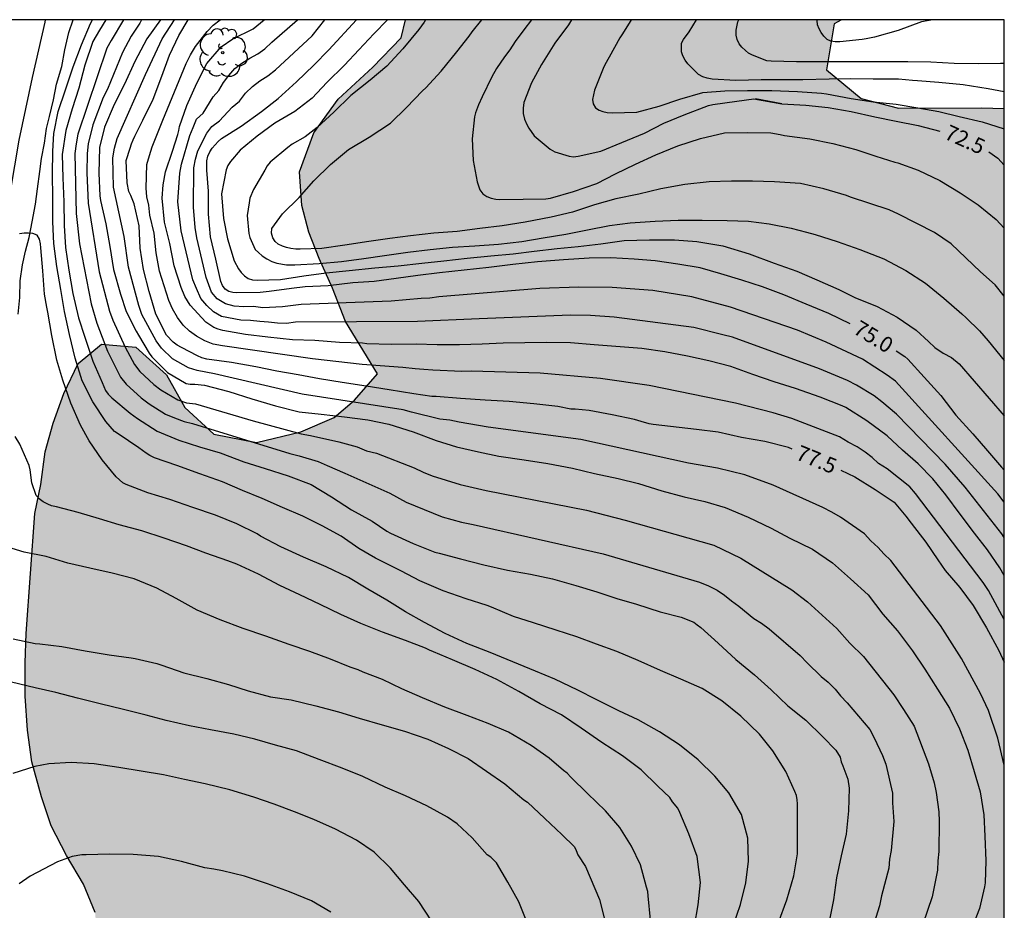
# Model space of a CAD drawing. Units: metres. Extents: x 581694 to 582044, y 4793539 to 4793790.
# Drawn here: x 581996 to 582044, y 4793747 to 4793790 of the extents above; entities that cross this region are included whole.
import ezdxf

# ---------------------------------------------------------------- set-up
doc = ezdxf.new("R2010")
doc.units = ezdxf.units.M
for name, color, linetype in [('010106', 9, 'Continuous'), ('020104', 34, 'Continuous'), ('020307', 24, 'Continuous'), ('060110', 9, 'Continuous'), ('060134', 9, 'Continuous'), ('100106', 63, 'Continuous'), ('100202', 3, 'Continuous'), ('990504', 63, 'Continuous')]:
    doc.layers.add(name, color=color, linetype=linetype)
doc.layers.add('020105', color=24, linetype='Continuous', lineweight=30)
doc.styles.add('ARIALI', font='ARIALI.TTF', dxfattribs={"height": 1})

# ---------------------------------------------------------------- blocks, each defined once
blk = doc.blocks.new('ARBOL')
blk.add_circle((0, 0), 0.0587)
for centre, radius, start, end in [((-0.28, 0.855), 0.3, 359.2878, 173.6078), ((0.097, 0.97), 0.21, 23.1565, 160.4665), ((0.438, 0.881), 0.24, 301.578, 139.328), ((-0.564, 0.381), 0.532, 92.28, 254.58), ((0.656, 0.288), 0.443, 319.8556, 114.7656), ((-0.091, 0.321), 0.12, 119.14, 310.56), ((0.819, -0.249), 0.383, 235.5275, 62.0275), ((-0.556, -0.339), 0.555, 142.64, 266.54), ((-0.039, -0.384), 0.21, 189.64, 323.88), ((-0.301, -0.676), 0.45, 213.78, 295.32), ((0.299, -0.624), 0.532, 224.67, 0.24)]:
    blk.add_arc(centre, radius, start, end)

msp = doc.modelspace()

# ---------------------------------------------------------------- hatches: boundary and pattern name
at = {"layer": '990504'}
msp.add_hatch(color=256, dxfattribs=at).paths.add_polyline_path([(582044.154, 4793785.933), (582044.152, 4793670.727), (582043.202, 4793670.377), (582039.402, 4793669.287), (582036.912, 4793668.797), (582034.112, 4793668.337), (582031.322, 4793668.197), (582028.712, 4793668.697), (582026.872, 4793669.957), (582025.432, 4793671.687), (582023.902, 4793673.197), (582022.632, 4793674.947), (582021.442, 4793676.707), (582020.333, 4793678.737), (582019.843, 4793679.797), (582017.613, 4793683.587), (582016.583, 4793685.477), (582016.113, 4793687.527), (582015.963, 4793689.447), (582016.633, 4793691.427), (582017.783, 4793693.047), (582019.183, 4793694.647), (582020.523, 4793695.657), (582021.753, 4793697.216), (582021.893, 4793699.146), (582021.583, 4793700.996), (582021.003, 4793702.956), (582019.823, 4793706.256), (582019.203, 4793707.566), (582018.693, 4793709.146), (582017.923, 4793711.026), (582016.923, 4793712.396), (582015.753, 4793713.836), (582013.214, 4793715.546), (582011.274, 4793716.006), (582009.414, 4793716.946), (582008.074, 4793718.506), (582007.174, 4793720.116), (582007.634, 4793722.216), (582009.214, 4793723.606), (582011.224, 4793724.626), (582012.864, 4793725.916), (582013.434, 4793727.566), (582012.344, 4793729.256), (582011.074, 4793730.976), (582009.514, 4793732.336), (582007.934, 4793733.796), (582006.864, 4793735.106), (582006.554, 4793736.336), (582005.364, 4793738.006), (582003.624, 4793739.186), (582001.954, 4793740.226), (582000.844, 4793741.676), (582000.255, 4793743.536), (581999.945, 4793746.855), (581999.385, 4793748.235), (581998.555, 4793749.625), (581997.815, 4793751.075), (581997.335, 4793752.475), (581996.875, 4793754.185), (581996.665, 4793755.725), (581996.545, 4793757.375), (581996.545, 4793758.985), (581996.595, 4793760.415), (581997.015, 4793766.245), (581997.315, 4793767.665), (581997.515, 4793769.245), (581997.905, 4793770.645), (581998.425, 4793772.075), (581999.125, 4793773.535), (582000.265, 4793774.485), (582001.935, 4793774.335), (582003.425, 4793772.995), (582004.305, 4793771.405), (582005.715, 4793770.105), (582007.795, 4793769.705), (582009.955, 4793770.225), (582011.565, 4793770.915), (582012.555, 4793771.755), (582013.685, 4793773.044), (582012.125, 4793775.584), (582011.495, 4793777.204), (582010.845, 4793778.644), (582010.335, 4793779.924), (582009.995, 4793781.224), (582009.885, 4793782.864), (582010.585, 4793784.754), (582011.765, 4793786.394), (582013.445, 4793787.944), (582014.835, 4793789.374), (582015.035, 4793790.244), (582036.245, 4793790.243), (582035.885, 4793790.044), (582035.514, 4793787.814), (582037.194, 4793786.414), (582039.014, 4793785.944), (582043.044, 4793785.963)])

# ---------------------------------------------------------------- linework, layer by layer
at = {"layer": '010106', "flags": 128}
msp.add_lwpolyline([(581694.159, 4793540.258), (582044.149, 4793540.25), (582044.154, 4793790.243), (581694.164, 4793790.251)], close=True, dxfattribs=at)
at = {"layer": '020104', "flags": 128}
for points, elevation in [([(582033.174, 4793746.365), (582033.584, 4793747.465), (582033.924, 4793748.645), (582034.094, 4793749.705), (582034.094, 4793750.835), (582034.094, 4793751.935), (582034.094, 4793752.145), (582034.084, 4793752.335), (582034.044, 4793752.545), (582033.964, 4793752.735), (582033.524, 4793753.715), (582032.904, 4793754.715), (582032.254, 4793755.525), (582031.344, 4793756.395), (582030.424, 4793757.145), (582029.464, 4793757.745), (582028.424, 4793758.205), (582027.444, 4793758.615), (582026.344, 4793759.105), (582025.314, 4793759.535), (582024.324, 4793759.905), (582023.374, 4793760.255), (582022.364, 4793760.585), (582021.264, 4793760.935), (582020.294, 4793761.245), (582019.214, 4793761.705), (582019.014, 4793761.785), (582017.994, 4793762.105), (582016.874, 4793762.485), (582015.744, 4793762.975), (582014.845, 4793763.455), (582013.775, 4793763.975), (582013.575, 4793764.085), (582012.765, 4793764.545), (582011.915, 4793765.145), (582010.995, 4793765.645), (582010.055, 4793766.125), (582009.055, 4793766.545), (582008.075, 4793766.975), (582007.115, 4793767.365), (582006.145, 4793767.785), (582005.045, 4793768.175), (582003.915, 4793768.575), (582002.835, 4793768.955), (582002.615, 4793769.075), (582002.435, 4793769.185), (582002.075, 4793769.435), (582001.065, 4793770.115), (582000.895, 4793770.235), (582000.475, 4793770.715), (581999.835, 4793771.675), (581999.325, 4793772.695), (581998.975, 4793773.795), (581998.705, 4793774.955), (581998.465, 4793776.075), (581998.285, 4793777.145), (581998.085, 4793778.255), (581997.945, 4793779.375), (581997.895, 4793780.425), (581997.885, 4793781.605), (581997.875, 4793782.745), (581997.885, 4793783.854), (581997.945, 4793784.724), (581998.155, 4793785.784), (581998.505, 4793786.834), (581998.886, 4793787.954), (581999.286, 4793789.034), (581999.716, 4793790.074), (581999.826, 4793790.244)], 80.5), ([(582001.335, 4793790.244), (582000.725, 4793789.234), (582000.525, 4793788.864), (581999.115, 4793784.684), (581999.025, 4793784.214), (581998.965, 4793783.744), (581999.035, 4793780.835), (581999.195, 4793779.365), (581999.755, 4793776.445), (582000.035, 4793775.505), (582000.545, 4793774.145), (582001.185, 4793772.875), (582001.455, 4793772.535), (582002.195, 4793771.875), (582002.575, 4793771.585), (582003.375, 4793771.085), (582003.805, 4793770.895), (582004.275, 4793770.725), (582004.685, 4793770.625), (582009.415, 4793769.165), (582009.875, 4793769.045), (582010.795, 4793768.775), (582011.225, 4793768.585), (582012.095, 4793768.215), (582014.275, 4793767.235), (582015.075, 4793766.795), (582016.825, 4793766.085), (582017.765, 4793765.835), (582018.334, 4793765.715), (582024.644, 4793764.294), (582029.334, 4793762.914), (582029.764, 4793762.734), (582030.194, 4793762.524), (582030.544, 4793762.284), (582030.884, 4793762.004), (582031.254, 4793761.744), (582031.974, 4793761.154), (582032.344, 4793760.924), (582032.724, 4793760.644), (582034.224, 4793759.354), (582034.564, 4793758.984), (582035.244, 4793758.334), (582035.594, 4793758.044), (582035.934, 4793757.714), (582036.184, 4793757.394), (582036.514, 4793757.044), (582037.614, 4793755.744), (582037.834, 4793755.354), (582038.224, 4793754.494), (582038.394, 4793754.064), (582038.724, 4793752.655), (582038.724, 4793752.195), (582038.784, 4793751.285), (582038.654, 4793749.875), (582038.574, 4793749.445), (582038.534, 4793749.005), (582038.184, 4793747.665), (582038.084, 4793747.175), (582037.644, 4793745.795)], 79.5), ([(582002.205, 4793790.244), (582002.115, 4793790.084), (582001.705, 4793789.454), (582001.275, 4793788.664), (582000.555, 4793786.874), (582000.345, 4793786.474), (581999.835, 4793785.144), (581999.615, 4793784.224), (581999.555, 4793783.744), (581999.545, 4793782.814), (581999.615, 4793781.335), (582000.145, 4793777.995), (582000.645, 4793776.085), (582000.805, 4793775.645), (582001.415, 4793774.335), (582001.865, 4793773.495), (582002.125, 4793773.145), (582002.805, 4793772.525), (582003.145, 4793772.255), (582003.975, 4793771.775), (582004.385, 4793771.625), (582004.835, 4793771.585), (582007.635, 4793770.755), (582009.965, 4793770.125), (582010.415, 4793770.045), (582011.795, 4793769.735), (582012.695, 4793769.485), (582013.145, 4793769.295), (582013.625, 4793769.175), (582015.465, 4793768.475), (582015.895, 4793768.255), (582016.335, 4793768.085), (582017.705, 4793767.665), (582018.964, 4793767.375), (582023.834, 4793766.414), (582025.714, 4793765.924), (582030.034, 4793764.704), (582030.464, 4793764.504), (582031.344, 4793764.084), (582033.824, 4793762.544), (582034.584, 4793761.964), (582036.004, 4793760.664), (582036.644, 4793759.954), (582037.304, 4793759.294), (582038.784, 4793757.434), (582039.254, 4793756.724), (582039.764, 4793755.914), (582040.474, 4793754.084), (582040.744, 4793753.154), (582040.834, 4793752.684), (582040.964, 4793751.754), (582040.994, 4793751.274), (582040.963, 4793749.815), (582040.923, 4793749.365), (582040.903, 4793748.915), (582040.833, 4793748.505), (582040.643, 4793747.625), (582040.193, 4793746.295)], 79), ([(582003.125, 4793790.244), (582002.465, 4793789.324), (582001.885, 4793788.224), (582001.385, 4793787.124), (582000.875, 4793786.124), (582000.405, 4793785.024), (582000.165, 4793784.044), (582000.125, 4793782.794), (582000.185, 4793781.695), (582000.215, 4793781.465), (582000.465, 4793780.325), (582000.665, 4793779.235), (582000.845, 4793778.105), (582001.175, 4793776.915), (582001.465, 4793776.065), (582001.945, 4793775.105), (582002.055, 4793774.925), (582002.575, 4793774.045), (582002.705, 4793773.865), (582003.465, 4793773.105), (582004.375, 4793772.575), (582004.575, 4793772.535), (582004.795, 4793772.535), (582005.265, 4793772.485), (582006.445, 4793772.175), (582007.575, 4793771.825), (582008.715, 4793771.485), (582009.865, 4793771.195), (582010.945, 4793771.085), (582012.075, 4793770.945), (582013.215, 4793770.795), (582014.225, 4793770.585), (582015.415, 4793770.215), (582016.525, 4793769.794), (582017.515, 4793769.494), (582018.585, 4793769.244), (582019.585, 4793769.044), (582020.804, 4793768.854), (582021.954, 4793768.684), (582023.154, 4793768.454), (582024.224, 4793768.194), (582025.384, 4793767.944), (582026.374, 4793767.704), (582027.504, 4793767.354), (582028.584, 4793767.064), (582029.594, 4793766.834), (582030.584, 4793766.544), (582031.704, 4793766.074), (582032.814, 4793765.534), (582033.724, 4793765.044), (582034.834, 4793764.524), (582035.804, 4793763.854), (582036.674, 4793763.074), (582037.534, 4793762.294), (582038.244, 4793761.364), (582038.964, 4793760.544), (582039.694, 4793759.574), (582040.294, 4793758.684), (582040.904, 4793757.704), (582041.494, 4793756.794), (582041.974, 4793755.784), (582042.384, 4793754.754), (582042.694, 4793753.704), (582042.974, 4793752.714), (582043.163, 4793751.604), (582043.203, 4793750.564), (582043.253, 4793749.374), (582043.223, 4793748.295), (582043.193, 4793748.105), (582042.943, 4793747.045), (582042.513, 4793745.935)], 78.5), ([(582044.153, 4793754.024), (582043.834, 4793755.324), (582043.384, 4793756.674), (582043.004, 4793757.504), (582042.074, 4793759.204), (582041.044, 4793760.814), (582038.634, 4793763.964), (582038.294, 4793764.294), (582038.024, 4793764.604), (582037.664, 4793764.924), (582037.364, 4793765.254), (582036.194, 4793766.074), (582035.774, 4793766.314), (582035.324, 4793766.534), (582032.924, 4793767.624), (582031.544, 4793768.124), (582030.204, 4793768.454), (582028.804, 4793768.704), (582023.564, 4793769.854), (582019.065, 4793770.444), (582017.645, 4793770.694), (582017.195, 4793770.794), (582016.715, 4793770.834), (582015.335, 4793771.174), (582014.925, 4793771.294), (582010.015, 4793772.045), (582005.755, 4793773.045), (582005.325, 4793773.115), (582004.915, 4793773.195), (582004.495, 4793773.335), (582003.705, 4793773.775), (582003.175, 4793774.285), (582002.915, 4793774.645), (582002.225, 4793775.925), (582002.075, 4793776.365), (582001.575, 4793778.225), (582001.365, 4793779.715), (582000.845, 4793782.114), (582000.815, 4793783.534), (582000.895, 4793784.004), (582001.025, 4793784.474), (582002.395, 4793787.584), (582003.205, 4793789.314), (582003.815, 4793790.244)], 78), ([(582044.154, 4793761.102), (582043.384, 4793762.504), (582043.134, 4793762.904), (582039.844, 4793767.224), (582039.564, 4793767.544), (582038.464, 4793768.424), (582038.044, 4793768.674), (582037.724, 4793768.964), (582037.394, 4793769.234), (582037.004, 4793769.484), (582036.564, 4793769.714), (582036.134, 4793769.974), (582033.824, 4793770.874), (582032.914, 4793771.144), (582031.084, 4793771.614), (582026.894, 4793772.464), (582024.514, 4793772.814), (582021.595, 4793773.064), (582018.255, 4793773.164), (582017.785, 4793773.154), (582016.375, 4793773.214), (582015.935, 4793773.254), (582015.505, 4793773.274), (582014.915, 4793773.354), (582012.935, 4793773.494), (582010.515, 4793773.775), (582006.145, 4793774.395), (582005.695, 4793774.485), (582005.285, 4793774.645), (582004.875, 4793774.865), (582004.535, 4793775.105), (582004.225, 4793775.405), (582003.955, 4793775.775), (582003.705, 4793776.195), (582003.525, 4793776.605), (582003.085, 4793778.025), (582002.915, 4793778.915), (582002.815, 4793779.874), (582002.615, 4793780.754), (582002.555, 4793781.244), (582002.455, 4793781.644), (582002.435, 4793782.064), (582002.465, 4793783.214), (582002.585, 4793783.644), (582002.725, 4793784.074), (582003.245, 4793785.374), (582004.375, 4793788.124), (582004.585, 4793788.544), (582004.835, 4793788.944), (582005.395, 4793789.684), (582005.695, 4793789.984), (582006.025, 4793790.244)], 77), ([(582044.154, 4793763.242), (582043.934, 4793763.604), (582043.334, 4793764.484), (582042.704, 4793765.294), (582042.014, 4793766.214), (582041.304, 4793767.154), (582040.674, 4793767.934), (582039.964, 4793768.664), (582039.204, 4793769.324), (582038.464, 4793770.024), (582037.464, 4793770.754), (582036.454, 4793771.394), (582036.274, 4793771.484), (582035.194, 4793771.904), (582034.004, 4793772.324), (582032.964, 4793772.654), (582031.934, 4793773.004), (582030.864, 4793773.394), (582029.794, 4793773.674), (582028.744, 4793773.904), (582027.654, 4793774.114), (582026.534, 4793774.274), (582025.264, 4793774.374), (582024.215, 4793774.454), (582023.055, 4793774.544), (582021.915, 4793774.564), (582020.835, 4793774.544), (582019.795, 4793774.524), (582018.775, 4793774.474), (582017.665, 4793774.454), (582016.585, 4793774.454), (582015.555, 4793774.474), (582014.335, 4793774.464), (582013.155, 4793774.494), (582012.945, 4793774.524), (582011.835, 4793774.564), (582010.625, 4793774.664), (582009.545, 4793774.685), (582008.345, 4793774.815), (582007.255, 4793774.955), (582006.165, 4793775.145), (582005.935, 4793775.215), (582005.725, 4793775.295), (582005.335, 4793775.545), (582004.575, 4793776.375), (582004.315, 4793776.795), (582004.125, 4793777.235), (582003.785, 4793778.295), (582003.575, 4793779.374), (582003.325, 4793780.404), (582003.215, 4793781.574), (582003.265, 4793782.224), (582003.375, 4793782.864), (582003.705, 4793783.864), (582003.965, 4793784.664), (582004.025, 4793784.864), (582004.045, 4793785.064), (582004.405, 4793786.084), (582004.895, 4793787.164), (582005.385, 4793788.124), (582006.085, 4793788.934), (582006.645, 4793789.314), (582007.625, 4793789.814), (582008.165, 4793790.244)], 76.5), ([(582044.154, 4793765.084), (582044.034, 4793765.254), (582042.244, 4793767.534), (582041.284, 4793768.654), (582038.914, 4793771.074), (582038.204, 4793771.674), (582037.824, 4793771.964), (582036.964, 4793772.494), (582036.534, 4793772.714), (582035.174, 4793773.284), (582030.944, 4793774.814), (582030.464, 4793774.934), (582029.054, 4793775.294), (582025.185, 4793775.794), (582024.035, 4793775.874), (582023.065, 4793775.894), (582018.615, 4793775.714), (582015.625, 4793775.574), (582009.685, 4793775.544), (582009.255, 4793775.484), (582008.815, 4793775.504), (582008.375, 4793775.545), (582007.955, 4793775.575), (582007.505, 4793775.625), (582007.035, 4793775.645), (582006.095, 4793775.825), (582005.705, 4793776.045), (582005.385, 4793776.365), (582005.085, 4793776.705), (582004.875, 4793777.185), (582004.705, 4793777.605), (582004.135, 4793779.984), (582003.965, 4793781.404), (582004.065, 4793782.794), (582004.155, 4793783.234), (582004.555, 4793784.624), (582004.715, 4793785.004), (582004.885, 4793785.414), (582005.205, 4793785.704), (582005.695, 4793786.494), (582005.965, 4793786.814), (582006.185, 4793787.194), (582006.445, 4793787.544), (582006.745, 4793787.874), (582007.085, 4793788.144), (582007.465, 4793788.374), (582007.865, 4793788.584), (582008.205, 4793788.834), (582008.535, 4793789.154), (582009.795, 4793790.244)], 76), ([(582044.154, 4793766.794), (582043.834, 4793767.204), (582038.864, 4793772.684), (582038.464, 4793772.974), (582037.254, 4793773.754), (582035.494, 4793774.584), (582034.094, 4793775.154), (582030.834, 4793776.274), (582028.964, 4793776.784), (582027.064, 4793777.084), (582025.085, 4793777.234), (582023.475, 4793777.254), (582021.575, 4793777.184), (582016.665, 4793776.774), (582016.215, 4793776.724), (582015.795, 4793776.704), (582014.345, 4793776.574), (582009.965, 4793776.404), (582009.055, 4793776.294), (582008.095, 4793776.254), (582007.645, 4793776.314), (582007.175, 4793776.295), (582006.715, 4793776.335), (582006.285, 4793776.435), (582005.885, 4793776.685), (582005.615, 4793777.005), (582005.345, 4793777.715), (582004.895, 4793779.654), (582004.815, 4793780.144), (582004.725, 4793781.144), (582004.755, 4793783.044), (582004.825, 4793783.474), (582004.945, 4793783.874), (582005.375, 4793784.734), (582005.625, 4793785.064), (582005.995, 4793785.334), (582006.615, 4793785.994), (582006.965, 4793786.294), (582007.265, 4793786.684), (582007.595, 4793787.004), (582007.965, 4793787.274), (582008.345, 4793787.524), (582008.715, 4793787.814), (582010.505, 4793789.474), (582011.125, 4793790.244)], 75.5), ([(582014.165, 4793790.244), (582013.495, 4793789.564), (582012.775, 4793788.784), (582012.075, 4793788.044), (582011.215, 4793787.194), (582010.495, 4793786.444), (582009.655, 4793785.794), (582008.685, 4793785.214), (582007.825, 4793784.584), (582007.005, 4793783.914), (582006.525, 4793783.364), (582006.405, 4793783.164), (582006.325, 4793782.954), (582006.095, 4793781.784), (582006.195, 4793780.584), (582006.385, 4793779.604), (582006.715, 4793778.534), (582006.915, 4793778.144), (582007.045, 4793777.964), (582007.205, 4793777.794), (582007.395, 4793777.674), (582007.595, 4793777.604), (582007.835, 4793777.584), (582008.965, 4793777.624), (582010.095, 4793777.794), (582011.175, 4793777.954), (582012.305, 4793778.064), (582013.555, 4793778.184), (582014.685, 4793778.284), (582015.835, 4793778.414), (582016.905, 4793778.534), (582018.035, 4793778.654), (582019.185, 4793778.774), (582020.275, 4793778.874), (582021.295, 4793779.004), (582022.415, 4793779.124), (582023.435, 4793779.224), (582024.535, 4793779.364), (582025.675, 4793779.524), (582026.905, 4793779.544), (582028.125, 4793779.544), (582029.204, 4793779.474), (582030.474, 4793779.254), (582031.744, 4793778.874), (582032.964, 4793778.414), (582034.064, 4793778.024), (582035.034, 4793777.604), (582036.114, 4793777.144), (582036.884, 4793776.754), (582037.974, 4793776.314), (582038.944, 4793775.794), (582039.864, 4793775.154), (582040.464, 4793774.604), (582040.784, 4793774.324), (582041.184, 4793774.044), (582041.584, 4793773.834), (582041.954, 4793773.524), (582044.154, 4793770.999)], 74.5), ([(582016.015, 4793790.244), (582015.955, 4793790.124), (582015.685, 4793789.774), (582014.905, 4793788.834), (582014.125, 4793787.994), (582013.315, 4793787.314), (582012.385, 4793786.574), (582011.555, 4793785.754), (582010.745, 4793785.004), (582010.165, 4793784.564), (582009.525, 4793784.204), (582009.325, 4793784.044), (582008.455, 4793783.324), (582008.315, 4793783.144), (582008.205, 4793782.944), (582007.655, 4793781.994), (582007.475, 4793781.584), (582007.445, 4793781.354), (582007.345, 4793780.734), (582007.415, 4793779.864), (582007.465, 4793779.664), (582007.725, 4793779.084), (582007.885, 4793778.934), (582008.075, 4793778.774), (582008.305, 4793778.624), (582008.535, 4793778.504), (582008.785, 4793778.424), (582009.255, 4793778.334), (582009.665, 4793778.334), (582010.835, 4793778.394), (582011.935, 4793778.494), (582013.015, 4793778.644), (582014.015, 4793778.794), (582015.145, 4793778.944), (582016.245, 4793779.084), (582017.325, 4793779.194), (582018.415, 4793779.254), (582019.555, 4793779.334), (582020.695, 4793779.474), (582021.725, 4793779.644), (582022.835, 4793779.834), (582023.885, 4793780.034), (582024.965, 4793780.244), (582025.965, 4793780.374), (582027.185, 4793780.464), (582028.305, 4793780.504), (582029.464, 4793780.504), (582030.674, 4793780.484), (582031.724, 4793780.464), (582032.714, 4793780.324), (582033.794, 4793780.114), (582034.534, 4793779.924), (582034.954, 4793779.814), (582036.024, 4793779.464), (582037.134, 4793779.074), (582038.304, 4793778.624), (582039.374, 4793778.064), (582040.324, 4793777.444), (582041.214, 4793776.724), (582042.094, 4793775.954), (582042.294, 4793775.754), (582042.954, 4793775.124), (582043.374, 4793774.644), (582044.144, 4793773.694), (582044.154, 4793773.684)], 74), ([(582044.154, 4793776.814), (582043.714, 4793777.364), (582042.994, 4793777.994), (582041.574, 4793779.364), (582040.754, 4793779.904), (582039.014, 4793780.794), (582038.564, 4793781.004), (582036.674, 4793781.624), (582036.474, 4793781.704), (582035.374, 4793782.024), (582034.244, 4793782.294), (582032.974, 4793782.374), (582031.904, 4793782.404), (582030.894, 4793782.404), (582029.805, 4793782.364), (582028.625, 4793782.234), (582027.455, 4793782.034), (582026.385, 4793781.774), (582025.265, 4793781.544), (582024.225, 4793781.254), (582023.165, 4793780.904), (582022.125, 4793780.654), (582020.865, 4793780.414), (582019.745, 4793780.234), (582018.655, 4793780.104), (582017.555, 4793779.964), (582016.415, 4793779.874), (582015.285, 4793779.744), (582014.285, 4793779.614), (582013.255, 4793779.464), (582012.085, 4793779.294), (582010.965, 4793779.124), (582009.925, 4793779.104), (582009.715, 4793779.104), (582009.465, 4793779.124), (582009.255, 4793779.174), (582009.065, 4793779.244), (582008.845, 4793779.334), (582008.695, 4793779.474), (582008.585, 4793779.654), (582008.525, 4793779.874), (582008.535, 4793780.104), (582009.065, 4793780.814), (582009.875, 4793781.604), (582010.575, 4793782.414), (582011.395, 4793783.214), (582012.265, 4793783.934), (582013.275, 4793784.544), (582014.305, 4793785.224), (582015.085, 4793785.984), (582015.865, 4793786.794), (582016.025, 4793786.934), (582016.775, 4793787.754), (582017.535, 4793788.684), (582018.135, 4793789.454), (582018.285, 4793789.664), (582018.755, 4793790.244)], 73.5), ([(582021.165, 4793790.244), (582020.795, 4793789.754), (582020.365, 4793789.194), (582020.115, 4793788.794), (582019.845, 4793788.454), (582019.465, 4793787.874), (582019.245, 4793787.474), (582018.775, 4793786.494), (582018.595, 4793786.114), (582018.445, 4793785.724), (582018.395, 4793785.524), (582018.285, 4793784.464), (582018.335, 4793783.404), (582018.525, 4793782.374), (582018.655, 4793781.974), (582018.805, 4793781.794), (582018.995, 4793781.664), (582019.205, 4793781.584), (582019.425, 4793781.534), (582019.625, 4793781.504), (582020.765, 4793781.524), (582021.865, 4793781.544), (582022.085, 4793781.584), (582023.205, 4793781.894), (582024.335, 4793782.294), (582025.245, 4793782.754), (582026.225, 4793783.224), (582027.215, 4793783.684), (582028.275, 4793784.114), (582029.385, 4793784.484), (582030.545, 4793784.744), (582031.655, 4793784.774), (582032.804, 4793784.754), (582033.254, 4793784.664), (582033.464, 4793784.624), (582034.704, 4793784.464), (582035.814, 4793784.234), (582036.934, 4793783.944), (582037.914, 4793783.624), (582038.824, 4793783.334), (582038.974, 4793783.294), (582039.974, 4793782.944), (582041.024, 4793782.434), (582042.004, 4793781.834), (582042.884, 4793781.254), (582043.754, 4793780.544), (582044.154, 4793780.124)], 73), ([(582026.005, 4793790.244), (582025.955, 4793790.164), (582025.585, 4793789.564), (582025.465, 4793789.364), (582024.935, 4793788.434), (582024.725, 4793788.064), (582024.645, 4793787.874), (582024.225, 4793786.824), (582024.125, 4793786.374), (582024.165, 4793786.164), (582024.275, 4793785.974), (582024.455, 4793785.854), (582024.635, 4793785.784), (582024.845, 4793785.734), (582025.085, 4793785.724), (582026.285, 4793785.754), (582027.375, 4793786.044), (582028.385, 4793786.394), (582029.495, 4793786.714), (582030.565, 4793786.794), (582031.675, 4793786.814), (582032.845, 4793786.814), (582034.094, 4793786.754), (582035.274, 4793786.684), (582035.504, 4793786.644), (582036.704, 4793786.424), (582037.774, 4793786.254), (582038.904, 4793786.144), (582039.954, 4793785.974), (582040.964, 4793785.784), (582041.954, 4793785.543), (582043.074, 4793785.293), (582044.144, 4793784.953), (582044.154, 4793784.95)], 72), ([(582044.154, 4793786.743), (582043.364, 4793786.893), (582042.154, 4793787.083), (582040.964, 4793787.203), (582039.934, 4793787.283), (582039.684, 4793787.293), (582039.004, 4793787.354), (582037.774, 4793787.364), (582036.694, 4793787.374), (582035.634, 4793787.364), (582034.364, 4793787.334), (582033.365, 4793787.334), (582032.325, 4793787.324), (582031.095, 4793787.294), (582029.955, 4793787.354), (582029.715, 4793787.404), (582029.495, 4793787.474), (582029.285, 4793787.584), (582028.765, 4793788.104), (582028.635, 4793788.284), (582028.525, 4793788.494), (582028.465, 4793788.684), (582028.455, 4793788.894), (582028.465, 4793789.104), (582028.555, 4793789.294), (582028.835, 4793789.654), (582029.195, 4793790.244)], 71.5), ([(582044.154, 4793788.123), (582043.964, 4793788.123), (582042.884, 4793788.103), (582041.714, 4793788.123), (582040.574, 4793788.193), (582039.464, 4793788.203), (582038.414, 4793788.203), (582037.264, 4793788.204), (582036.194, 4793788.204), (582035.184, 4793788.204), (582034.045, 4793788.204), (582032.815, 4793788.234), (582032.615, 4793788.254), (582031.915, 4793788.524), (582031.715, 4793788.624), (582031.565, 4793788.754), (582031.395, 4793788.914), (582031.255, 4793789.084), (582031.165, 4793789.284), (582031.125, 4793789.504), (582031.115, 4793789.734), (582031.205, 4793790.154), (582031.245, 4793790.244)], 71), ([(582040.684, 4793790.243), (582040.684, 4793790.243), (582040.134, 4793790.153), (582038.994, 4793789.733), (582037.844, 4793789.403), (582037.444, 4793789.323), (582037.244, 4793789.293), (582036.154, 4793789.174), (582035.924, 4793789.174), (582035.714, 4793789.204), (582035.545, 4793789.294), (582035.385, 4793789.454), (582035.245, 4793789.624), (582035.145, 4793789.814), (582035.075, 4793790.004), (582035.055, 4793790.214), (582035.055, 4793790.244)], 70.5), ([(582030.964, 4793746.205), (582031.334, 4793747.245), (582031.584, 4793748.295), (582031.714, 4793749.355), (582031.684, 4793750.475), (582031.374, 4793751.625), (582030.764, 4793752.665), (582030.084, 4793753.475), (582029.264, 4793754.275), (582028.364, 4793755.005), (582027.384, 4793755.645), (582026.344, 4793756.215), (582025.404, 4793756.655), (582024.304, 4793757.205), (582023.414, 4793757.665), (582022.304, 4793758.205), (582021.364, 4793758.585), (582020.264, 4793759.035), (582019.154, 4793759.495), (582018.014, 4793759.935), (582016.964, 4793760.425), (582015.964, 4793760.955), (582015.034, 4793761.465), (582014.135, 4793762.035), (582013.215, 4793762.575), (582012.265, 4793763.145), (582011.185, 4793763.665), (582010.075, 4793764.125), (582008.975, 4793764.625), (582007.995, 4793765.145), (582007.825, 4793765.255), (582006.835, 4793765.745), (582005.805, 4793766.165), (582004.705, 4793766.545), (582003.585, 4793766.925), (582002.515, 4793767.255), (582001.465, 4793767.665), (582001.295, 4793767.745), (582000.975, 4793768.025), (582000.295, 4793768.855), (581999.655, 4793769.785), (581999.245, 4793770.545), (581998.775, 4793771.605), (581998.375, 4793772.725), (581998.085, 4793773.695), (581997.845, 4793774.905), (581997.645, 4793776.035), (581997.595, 4793776.275), (581997.495, 4793776.915), (581997.405, 4793778.045), (581997.315, 4793779.155), (581997.295, 4793779.355), (581997.245, 4793779.585), (581997.125, 4793779.785), (581996.915, 4793779.855), (581996.715, 4793779.875), (581996.495, 4793779.875), (581996.275, 4793779.835)], 81), ([(582029.094, 4793746.185), (582029.274, 4793747.225), (582029.384, 4793748.315), (582029.214, 4793749.575), (582028.814, 4793750.685), (582028.374, 4793751.725), (582028.284, 4793751.935), (582028.024, 4793752.235), (582027.884, 4793752.445), (582027.304, 4793753.005), (582026.494, 4793753.795), (582025.584, 4793754.475), (582024.584, 4793755.125), (582023.574, 4793755.815), (582022.624, 4793756.465), (582021.584, 4793757.005), (582020.544, 4793757.605), (582019.474, 4793758.175), (582018.434, 4793758.675), (582017.324, 4793759.145), (582016.394, 4793759.525), (582016.204, 4793759.605), (582016.014, 4793759.705), (582015.034, 4793760.075), (582013.914, 4793760.485), (582012.865, 4793760.905), (582011.895, 4793761.335), (582010.895, 4793761.825), (582009.895, 4793762.295), (582008.935, 4793762.755), (582007.895, 4793763.295), (582006.835, 4793763.785), (582006.405, 4793763.945), (582005.335, 4793764.315), (582004.395, 4793764.675), (582003.305, 4793765.045), (582002.225, 4793765.405), (582001.125, 4793765.705), (582000.155, 4793765.985), (581999.125, 4793766.295), (581998.065, 4793766.575), (581997.835, 4793766.625), (581997.645, 4793766.705), (581997.425, 4793766.815), (581997.225, 4793766.955), (581997.085, 4793767.125), (581996.875, 4793767.735), (581996.785, 4793768.375), (581996.745, 4793768.585), (581996.295, 4793769.615), (581996.065, 4793769.995)], 81.5), ([(582026.954, 4793746.505), (582026.834, 4793747.665), (582026.814, 4793747.875), (582026.754, 4793748.085), (582026.464, 4793749.175), (582026.034, 4793750.085), (582025.464, 4793750.995), (582024.764, 4793751.795), (582023.894, 4793752.645), (582023.074, 4793753.435), (582022.894, 4793753.625), (582022.714, 4793753.755), (582022.024, 4793754.365), (582021.154, 4793754.975), (582020.044, 4793755.625), (582019.054, 4793756.045), (582018.034, 4793756.435), (582016.944, 4793756.835), (582015.864, 4793757.285), (582014.864, 4793757.735), (582013.924, 4793758.185), (582012.974, 4793758.545), (582012.744, 4793758.655), (582012.345, 4793758.785), (582011.385, 4793759.165), (582010.395, 4793759.545), (582009.385, 4793759.875), (582008.245, 4793760.285), (582007.145, 4793760.655), (582006.035, 4793761.085), (582004.905, 4793761.545), (582003.885, 4793762.115), (582002.945, 4793762.615), (582001.845, 4793763.075), (582000.775, 4793763.355), (581999.695, 4793763.585), (581998.625, 4793763.835), (581997.575, 4793764.155), (581996.505, 4793764.375), (581994.935, 4793764.835)], 82), ([(582020.974, 4793746.315), (582020.544, 4793747.375), (582020.014, 4793748.335), (582019.464, 4793749.275), (582019.184, 4793749.545), (582019.014, 4793749.665), (582018.284, 4793750.485), (582017.544, 4793751.165), (582017.084, 4793751.485), (582016.074, 4793752.035), (582015.034, 4793752.525), (582014.044, 4793752.945), (582012.964, 4793753.465), (582011.964, 4793753.875), (582010.834, 4793754.295), (582009.744, 4793754.715), (582008.715, 4793754.995), (582007.715, 4793755.275), (582006.695, 4793755.525), (582005.555, 4793755.735), (582004.535, 4793755.935), (582003.405, 4793756.185), (582002.435, 4793756.445), (582001.265, 4793756.745), (582000.265, 4793756.975), (581999.095, 4793757.275), (581998.035, 4793757.545), (581997.035, 4793757.775), (581995.875, 4793758.045)], 83), ([(582016.304, 4793746.455), (582015.684, 4793747.395), (582014.994, 4793748.195), (582014.314, 4793749.005), (582013.524, 4793749.795), (582012.654, 4793750.375), (582011.644, 4793750.905), (582010.584, 4793751.375), (582009.644, 4793751.745), (582008.654, 4793752.115), (582007.665, 4793752.465), (582006.505, 4793752.815), (582005.295, 4793753.105), (582004.295, 4793753.325), (582003.275, 4793753.545), (582002.195, 4793753.725), (582001.095, 4793753.905), (581999.905, 4793754.085), (581998.785, 4793754.145), (581997.695, 4793754.085), (581997.025, 4793753.945), (581995.955, 4793753.605)], 83.5), ([(582011.404, 4793746.865), (582010.464, 4793747.425), (582009.394, 4793747.855), (582008.334, 4793748.255), (582007.214, 4793748.625), (582006.134, 4793748.875), (582005.714, 4793748.955), (582005.284, 4793749.025), (582004.155, 4793749.335), (582003.025, 4793749.575), (582001.795, 4793749.675), (582000.655, 4793749.695), (581999.515, 4793749.655), (581999.305, 4793749.655), (581998.835, 4793749.575), (581998.115, 4793749.325), (581996.785, 4793748.626), (581996.255, 4793748.246)], 84)]:
    msp.add_lwpolyline(points, dxfattribs=dict(at, elevation=elevation))
at = {"layer": '020105', "flags": 128}
for points, elevation in [([(582000.476, 4793790.244), (582000.156, 4793789.734), (581999.836, 4793789.184), (581999.455, 4793788.034), (581999.155, 4793786.924), (581998.835, 4793785.924), (581998.525, 4793784.864), (581998.345, 4793783.704), (581998.385, 4793782.565), (581998.425, 4793781.395), (581998.445, 4793780.245), (581998.505, 4793779.175), (581998.665, 4793778.075), (581998.865, 4793776.935), (581999.145, 4793775.755), (581999.455, 4793774.815), (581999.835, 4793773.655), (582000.295, 4793772.615), (582000.455, 4793772.235), (582000.585, 4793772.045), (582000.755, 4793771.875), (582001.645, 4793771.125), (582002.005, 4793770.875), (582002.965, 4793770.255), (582004.015, 4793769.815), (582005.025, 4793769.495), (582006.035, 4793769.195), (582007.185, 4793768.755), (582008.215, 4793768.445), (582009.335, 4793768.085), (582010.445, 4793767.655), (582011.445, 4793767.065), (582012.415, 4793766.435), (582013.415, 4793765.875), (582014.135, 4793765.395), (582014.315, 4793765.295), (582015.405, 4793764.795), (582016.465, 4793764.365), (582016.674, 4793764.315), (582017.714, 4793764.045), (582018.844, 4793763.755), (582020.004, 4793763.495), (582021.124, 4793763.295), (582022.184, 4793763.075), (582023.324, 4793762.755), (582024.344, 4793762.445), (582025.314, 4793762.125), (582026.274, 4793761.835), (582027.414, 4793761.464), (582028.444, 4793761.204), (582029.064, 4793760.964), (582029.224, 4793760.834), (582029.394, 4793760.704), (582030.244, 4793759.954), (582031.094, 4793759.154), (582032.004, 4793758.404), (582032.814, 4793757.684), (582033.624, 4793756.904), (582034.504, 4793756.204), (582035.334, 4793755.394), (582035.964, 4793754.754), (582036.174, 4793754.405), (582036.224, 4793754.185), (582036.304, 4793753.985), (582036.544, 4793753.335), (582036.614, 4793752.905), (582036.584, 4793751.795), (582036.464, 4793750.665), (582036.224, 4793749.605), (582035.994, 4793748.535), (582035.844, 4793747.475), (582035.644, 4793746.425)], 80), ([(582033.834, 4793769.374), (582033.654, 4793769.464), (582032.504, 4793769.754), (582031.374, 4793769.944), (582030.244, 4793770.204), (582029.194, 4793770.334), (582027.084, 4793770.574), (582026.894, 4793770.604), (582026.494, 4793770.714), (582026.174, 4793770.824), (582025.084, 4793771.044), (582023.964, 4793771.254), (582023.294, 4793771.324), (582023.084, 4793771.324), (582022.444, 4793771.454), (582021.275, 4793771.584), (582020.085, 4793771.694), (582018.915, 4793771.754), (582017.715, 4793771.834), (582016.535, 4793771.934), (582016.325, 4793771.944), (582015.445, 4793772.064), (582014.245, 4793772.254), (582013.125, 4793772.434), (582011.955, 4793772.625), (582010.865, 4793772.795), (582009.825, 4793772.985), (582008.785, 4793773.165), (582007.755, 4793773.375), (582006.585, 4793773.585), (582005.385, 4793773.745), (582005.145, 4793773.815), (582004.925, 4793773.915), (582004.155, 4793774.315), (582003.945, 4793774.435), (582003.745, 4793774.575), (582003.425, 4793774.925), (582002.905, 4793775.935), (582002.575, 4793777.045), (582002.295, 4793778.105), (582002.145, 4793779.145), (582002.085, 4793780.225), (582001.845, 4793781.294), (582001.685, 4793781.714), (582001.595, 4793781.904), (582001.505, 4793782.324), (582001.455, 4793783.404), (582001.655, 4793784.004), (582001.725, 4793784.214), (582001.795, 4793784.404), (582001.885, 4793784.584), (582002.275, 4793785.374), (582002.765, 4793786.394), (582003.195, 4793787.504), (582003.565, 4793788.534), (582004.015, 4793789.484), (582004.475, 4793790.244)], 77.5), ([(582036.654, 4793775.464), (582035.624, 4793775.964), (582034.524, 4793776.424), (582033.434, 4793776.874), (582032.394, 4793777.274), (582031.394, 4793777.584), (582030.374, 4793777.904), (582029.364, 4793778.184), (582028.274, 4793778.374), (582027.185, 4793778.534), (582026.165, 4793778.614), (582025.015, 4793778.674), (582023.965, 4793778.664), (582022.715, 4793778.584), (582021.465, 4793778.484), (582020.255, 4793778.354), (582019.085, 4793778.214), (582017.895, 4793778.084), (582016.695, 4793777.954), (582015.645, 4793777.814), (582014.585, 4793777.674), (582013.515, 4793777.534), (582012.475, 4793777.454), (582011.275, 4793777.314), (582010.165, 4793777.274), (582009.495, 4793777.194), (582008.405, 4793777.034), (582007.975, 4793776.994), (582006.845, 4793776.974), (582006.645, 4793776.984), (582006.455, 4793777.045), (582006.265, 4793777.155), (582006.145, 4793777.334), (582006.065, 4793777.534), (582005.815, 4793778.604), (582005.555, 4793779.704), (582005.465, 4793780.794), (582005.455, 4793781.924), (582005.385, 4793782.944), (582005.375, 4793783.144), (582005.385, 4793783.394), (582005.435, 4793783.624), (582005.525, 4793783.834), (582005.645, 4793784.004), (582005.935, 4793784.334), (582006.095, 4793784.484), (582007.045, 4793785.084), (582008.035, 4793785.794), (582008.845, 4793786.424), (582009.745, 4793787.234), (582010.575, 4793788.044), (582011.305, 4793788.794), (582012.655, 4793790.244)], 75), ([(582023.115, 4793790.244), (582022.965, 4793790.004), (582022.305, 4793789.104), (582021.645, 4793788.074), (582021.165, 4793787.184), (582020.785, 4793786.224), (582020.755, 4793785.944), (582020.765, 4793785.684), (582020.825, 4793785.424), (582020.935, 4793785.154), (582021.035, 4793784.974), (582021.295, 4793784.614), (582022.075, 4793783.964), (582022.295, 4793783.834), (582022.995, 4793783.614), (582023.215, 4793783.584), (582023.435, 4793783.614), (582024.535, 4793783.864), (582025.555, 4793784.284), (582026.655, 4793784.734), (582027.595, 4793785.224), (582028.585, 4793785.624), (582029.765, 4793786.084), (582029.975, 4793786.124), (582031.145, 4793786.294), (582031.975, 4793786.404), (582033.334, 4793786.164), (582032.055, 4793786.404)], 72.5), ([(582033.334, 4793786.164), (582034.504, 4793786.104), (582035.584, 4793785.984), (582036.704, 4793785.784), (582037.864, 4793785.524), (582038.894, 4793785.324), (582039.964, 4793785.114), (582041.014, 4793784.834)], 72.5), ([(582043.394, 4793783.824), (582043.834, 4793783.524), (582044.154, 4793783.183)], 72.5), ([(582038.904, 4793774.154), (582039.314, 4793773.874), (582039.464, 4793773.754), (582040.264, 4793772.874), (582041.074, 4793771.984), (582041.794, 4793771.034), (582042.624, 4793770.124), (582043.344, 4793769.294), (582044.014, 4793768.504), (582044.154, 4793768.354)], 75), ([(582036.214, 4793768.354), (582036.884, 4793768.024), (582037.874, 4793767.414), (582038.804, 4793766.794), (582039.374, 4793766.124), (582039.624, 4793765.784), (582040.334, 4793764.854), (582040.924, 4793763.994), (582041.284, 4793763.484), (582041.994, 4793762.654), (582042.644, 4793761.774), (582043.294, 4793760.694), (582043.894, 4793759.584), (582044.154, 4793759.032)], 77.5), ([(581995.965, 4793760.155), (581997.035, 4793759.935), (581997.255, 4793759.915), (581998.335, 4793759.785), (581999.465, 4793759.575), (582000.625, 4793759.375), (582001.705, 4793759.235), (582001.895, 4793759.195), (582002.955, 4793758.955), (582003.185, 4793758.875), (582004.265, 4793758.505), (582005.375, 4793758.225), (582006.435, 4793757.935), (582007.395, 4793757.625), (582008.475, 4793757.335), (582009.475, 4793757.195), (582010.675, 4793756.905), (582011.774, 4793756.605), (582012.784, 4793756.295), (582013.904, 4793755.985), (582014.994, 4793755.665), (582016.124, 4793755.285), (582017.134, 4793754.835), (582018.084, 4793754.335), (582018.974, 4793753.725), (582019.874, 4793753.115), (582020.794, 4793752.335), (582020.974, 4793752.215), (582021.814, 4793751.425), (582022.644, 4793750.645), (582023.254, 4793750.045), (582023.344, 4793749.865), (582023.424, 4793749.665), (582023.784, 4793749.085), (582024.474, 4793747.485), (582025.084, 4793745.065)], 82.5)]:
    msp.add_lwpolyline(points, dxfattribs=dict(at, elevation=elevation))
at = {"layer": '060110'}
msp.add_polyline3d([(581996.205, 4793775.945, 81.118), (581996.295, 4793776.755, 81.118), (581996.305, 4793777.565, 81.108), (581996.415, 4793778.335, 81.078), (581996.565, 4793779.005, 81.058), (581996.745, 4793779.665, 81.048), (581996.895, 4793780.425, 80.928), (581997.055, 4793781.285, 80.868), (581997.145, 4793782.025, 80.748), (581997.255, 4793782.865, 80.668), (581997.335, 4793783.505, 80.638), (581997.495, 4793784.244, 80.588), (581997.585, 4793784.964, 80.588), (581997.725, 4793785.544, 80.618), (581997.926, 4793786.364, 80.658), (581998.076, 4793787.124, 80.688), (581998.336, 4793787.984, 80.668), (581998.476, 4793788.794, 80.658), (581998.666, 4793789.624, 80.638), (581998.886, 4793790.244, 80.618)], dxfattribs=at)
at = {"layer": '060134'}
msp.add_polyline3d([(581997.526, 4793790.244, 80.768), (581997.496, 4793790.124, 80.768), (581996.886, 4793787.434, 80.798), (581996.246, 4793784.395, 80.868), (581995.815, 4793781.905, 80.998), (581995.385, 4793779.375, 81.058), (581995.045, 4793776.965, 81.188), (581994.715, 4793774.725, 81.288), (581994.315, 4793772.255, 81.478), (581993.875, 4793769.455, 81.698), (581993.585, 4793766.895, 81.948), (581993.465, 4793765.455, 82.138), (581993.165, 4793762.715, 82.448), (581992.965, 4793760.215, 82.828), (581992.775, 4793757.615, 83.108), (581992.635, 4793755.575, 83.368), (581992.465, 4793753.545, 83.618), (581992.225, 4793751.576, 83.728), (581992.225, 4793750.456, 83.828), (581992.255, 4793749.356, 83.958), (581992.405, 4793748.196, 84.098), (581992.525, 4793747.216, 84.218), (581992.715, 4793746.276, 84.278)], dxfattribs=at)
at = {"layer": '100106', "elevation": 70.61, "flags": 128}
for points in [[(581999.945, 4793746.855), (581999.385, 4793748.235), (581998.555, 4793749.625), (581997.815, 4793751.075), (581997.335, 4793752.475), (581996.875, 4793754.185), (581996.665, 4793755.725), (581996.545, 4793757.375), (581996.545, 4793758.985), (581996.595, 4793760.415), (581997.015, 4793766.245), (581997.315, 4793767.665), (581997.515, 4793769.245), (581997.905, 4793770.645), (581998.425, 4793772.075), (581999.125, 4793773.535), (582000.265, 4793774.485), (582001.935, 4793774.335), (582003.425, 4793772.995), (582004.305, 4793771.405), (582005.715, 4793770.105), (582007.795, 4793769.705), (582009.955, 4793770.225), (582011.565, 4793770.915), (582012.555, 4793771.755), (582013.685, 4793773.044), (582012.125, 4793775.584), (582011.495, 4793777.204), (582010.845, 4793778.644), (582010.335, 4793779.924), (582009.995, 4793781.224), (582009.885, 4793782.864), (582010.585, 4793784.754), (582011.765, 4793786.394), (582013.445, 4793787.944), (582014.835, 4793789.374), (582015.035, 4793790.244)], [(582036.245, 4793790.243), (582035.885, 4793790.044), (582035.514, 4793787.814), (582037.194, 4793786.414), (582039.014, 4793785.944), (582043.044, 4793785.963), (582044.154, 4793785.933)]]:
    msp.add_lwpolyline(points, dxfattribs=at)

# ---------------------------------------------------------------- block references
at = {"layer": '100202', "rotation": 359.9987685839998}
msp.add_blockref('ARBOL', (582006.155, 4793788.654, 77.23), dxfattribs=at)

# ---------------------------------------------------------------- texts
at = {"layer": '020307', "style": 'ARIALI'}
for s, rotation, p in [('72.5', 335.7088, (582041.184, 4793784.494, 72.498)), ('75.0', 328.6488, (582036.754, 4793775.044, 74.998)), ('77.5', 337.8788, (582033.964, 4793768.904, 77.498))]:
    msp.add_text(s, height=0.75, rotation=rotation, dxfattribs=at).set_placement(p)

doc.saveas('drawing.dxf')
